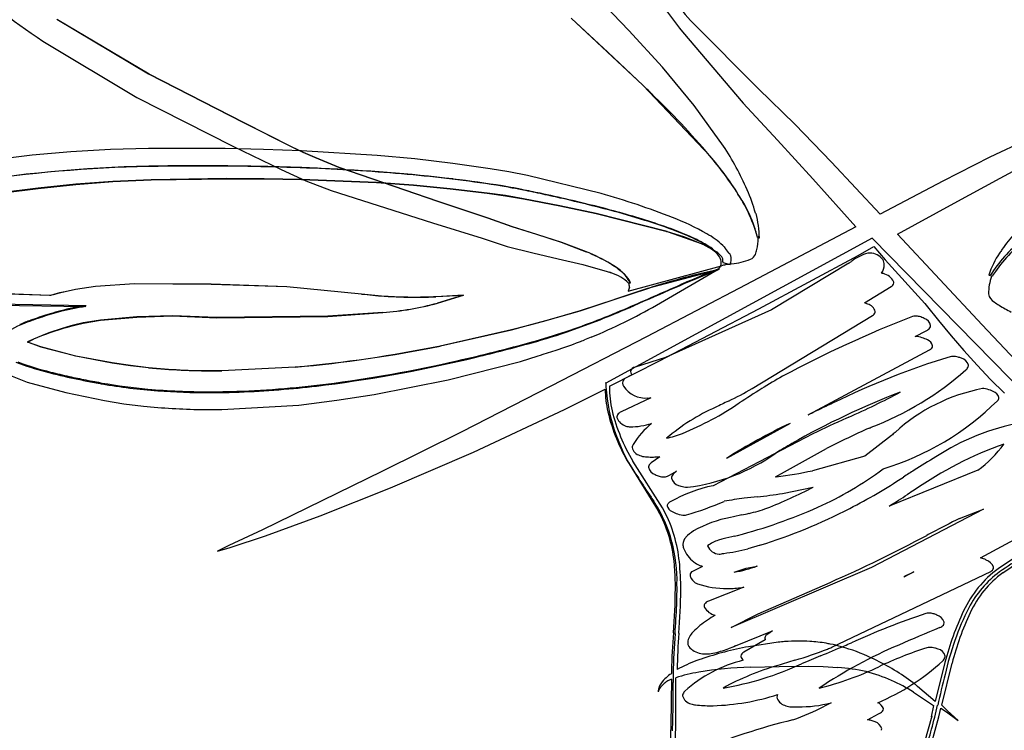
# Model space of a CAD drawing. Extents: x 0.1 to 17.1, y -0.2 to 9.9.
# Drawn here: x 3.4 to 8.8, y 2.5 to 6.3 of the extents above; entities that cross this region are included whole.
import ezdxf

# ---------------------------------------------------------------- set-up
doc = ezdxf.new("R2010")
doc.units = 0
doc.layers.add('DEFAULT_255_2_778', color=255, linetype='CONTINUOUS')

msp = doc.modelspace()

# ---------------------------------------------------------------- linework, layer by layer
at = {"layer": 'DEFAULT_255_2_778'}
for p, q in [((6.7138, 6.2845), (6.5273, 6.4784)), ((3.6048, 6.3449), (4.1035, 6.0477)), ((4.1069, 6.0456), (3.6082, 6.3427)), ((6.5962, 6.1681), (6.3999, 6.3507)), ((6.4022, 6.3488), (6.5985, 6.1662)), ((7.418, 5.9671), (7.0627, 6.3232)), ((6.8956, 6.0845), (6.7138, 6.2845)), ((7.005, 6.276), (7.3344, 5.8887)), ((3.5283, 6.2263), (4.0389, 5.9194)), ((6.7893, 5.9863), (6.5962, 6.1681)), ((6.5985, 6.1662), (6.7916, 5.9844)), ((4.1035, 6.0477), (4.6187, 5.7831)), ((7.0689, 5.876), (6.8956, 6.0845)), ((4.622, 5.781), (4.1069, 6.0456)), ((6.7916, 5.9844), (7.1541, 5.6027)), ((7.6152, 5.7744), (7.418, 5.9671)), ((4.0389, 5.9194), (4.5617, 5.6548)), ((7.3344, 5.8887), (7.5204, 5.6876)), ((7.2269, 5.6556), (7.0689, 5.876)), ((4.6187, 5.7831), (4.8772, 5.6535)), ((4.8805, 5.6513), (4.622, 5.781)), ((7.8136, 5.567), (7.6152, 5.7744)), ((7.5204, 5.6876), (7.7125, 5.4768)), ((8.9238, 5.7126), (8.6743, 5.595)), ((3.68, 5.6239), (3.4699, 5.6054)), ((3.8956, 5.6363), (3.68, 5.6239)), ((4.103, 5.6416), (3.8956, 5.6363)), ((4.5198, 5.6424), (4.103, 5.6416)), ((4.7269, 5.6371), (4.5198, 5.6424)), ((4.5617, 5.6548), (4.8237, 5.5278)), ((4.9333, 5.6292), (4.7269, 5.6371)), ((4.8772, 5.6535), (4.9417, 5.6228)), ((4.9451, 5.6206), (4.8805, 5.6513)), ((5.3453, 5.6046), (4.9333, 5.6292)), ((4.9417, 5.6228), (5.0052, 5.5945)), ((5.0086, 5.5923), (4.9451, 5.6206)), ((3.4699, 5.6054), (3.2609, 5.5802)), ((5.0052, 5.5945), (5.1357, 5.5405)), ((5.139, 5.5384), (5.0086, 5.5923)), ((5.5503, 5.586), (5.3453, 5.6046)), ((5.7559, 5.5596), (5.5503, 5.586)), ((8.0782, 5.2852), (7.8136, 5.567)), ((8.6743, 5.595), (8.4187, 5.4638)), ((8.7309, 5.481), (8.9725, 5.6106)), ((4.1027, 5.5442), (4.1025, 5.5444)), ((4.8237, 5.5278), (4.8898, 5.4971)), ((5.1357, 5.5405), (5.6733, 5.3558)), ((5.6767, 5.3537), (5.139, 5.5384)), ((5.9586, 5.531), (5.7559, 5.5596)), ((6.0602, 5.5151), (5.9586, 5.531)), ((6.1618, 5.4945), (6.0602, 5.5151)), ((3.9094, 5.4632), (3.7072, 5.4478)), ((3.7072, 5.4466), (3.9093, 5.4619)), ((3.9093, 5.4619), (4.1165, 5.4712)), ((4.1165, 5.4724), (3.9094, 5.4632)), ((4.5261, 5.4785), (4.1165, 5.4724)), ((4.1165, 5.4712), (4.5261, 5.4772)), ((4.7309, 5.4777), (4.5261, 5.4785)), ((4.5261, 5.4772), (4.7309, 5.4772)), ((4.9346, 5.474), (4.7309, 5.4777)), ((4.7309, 5.4772), (4.9346, 5.4735)), ((4.8898, 5.4971), (4.9586, 5.4669)), ((5.341, 5.4573), (4.9346, 5.474)), ((4.9346, 5.4735), (5.341, 5.4569)), ((4.9586, 5.4669), (5.0956, 5.4135)), ((6.5621, 5.3966), (6.1618, 5.4945)), ((7.7125, 5.4768), (7.9464, 5.2169)), ((8.4187, 5.4638), (8.0782, 5.2852)), ((8.4803, 5.3448), (8.7309, 5.481)), ((3.2989, 5.3995), (3.5035, 5.4254)), ((3.5035, 5.4266), (3.299, 5.4007)), ((3.7072, 5.4478), (3.5035, 5.4266)), ((3.5035, 5.4254), (3.7072, 5.4466)), ((5.0956, 5.4135), (5.6455, 5.2381)), ((5.5429, 5.4425), (5.341, 5.4573)), ((5.341, 5.4569), (5.5429, 5.4421)), ((5.7429, 5.4235), (5.5429, 5.4425)), ((5.5429, 5.4421), (5.7429, 5.423)), ((5.944, 5.3989), (5.7429, 5.4235)), ((5.7429, 5.423), (5.944, 5.3984)), ((5.6733, 5.3558), (5.9448, 5.2651)), ((5.9479, 5.2637), (5.6767, 5.3537)), ((6.0435, 5.3856), (5.944, 5.3989)), ((5.944, 5.3984), (6.0435, 5.3852)), ((6.1414, 5.369), (6.0435, 5.3856)), ((6.0435, 5.3852), (6.1413, 5.3685)), ((6.1413, 5.3685), (6.3385, 5.3301)), ((6.3385, 5.3306), (6.1414, 5.369)), ((6.5348, 5.2891), (6.3385, 5.3306)), ((6.3385, 5.3301), (6.5348, 5.2886)), ((8.1724, 5.1768), (8.4803, 5.3448)), ((5.9448, 5.2651), (6.0771, 5.2175)), ((6.0802, 5.2161), (5.9479, 5.2637)), ((6.9219, 5.1906), (6.5348, 5.2891)), ((6.5348, 5.2886), (6.9219, 5.1902)), ((7.4041, 5.2878), (7.4015, 5.2897)), ((5.6455, 5.2381), (5.9159, 5.1545)), ((6.0771, 5.2175), (6.2107, 5.1762)), ((6.2138, 5.1748), (6.0802, 5.2161)), ((6.9182, 5.1909), (6.9219, 5.1906)), ((7.9464, 5.2169), (7.3485, 4.9005)), ((5.9159, 5.1545), (6.0526, 5.1095)), ((6.2107, 5.1762), (6.3461, 5.1323)), ((6.3492, 5.1309), (6.2138, 5.1748)), ((8.035, 5.1552), (6.5877, 4.3649)), ((6.9219, 5.1902), (7.1066, 5.1246)), ((7.4182, 5.1616), (7.4119, 5.1574)), ((7.4139, 5.1555), (7.4192, 5.156)), ((7.4169, 5.1616), (7.4182, 5.1616)), ((7.4192, 5.156), (7.4224, 5.156)), ((9.2716, 3.8931), (8.035, 5.1552)), ((8.6327, 4.683), (8.1724, 5.1768)), ((6.0526, 5.1095), (6.1913, 5.0738)), ((6.3461, 5.1323), (6.4806, 5.0809)), ((6.4837, 5.0796), (6.3492, 5.1309)), ((7.1751, 5.0899), (7.1897, 5.0807)), ((7.9586, 5.0609), (8.0441, 5.1085)), ((8.0441, 5.1085), (8.1057, 5.037)), ((6.1913, 5.0738), (6.3283, 5.042)), ((6.3283, 5.042), (6.4638, 5.0103)), ((7.2611, 5.073), (7.259, 5.0685)), ((7.4188, 4.7698), (7.9586, 5.0609)), ((8.1057, 5.037), (8.3213, 4.7999)), ((6.4638, 5.0103), (6.5961, 4.9727)), ((6.7092, 4.8661), (7.2158, 5.0047)), ((6.8171, 4.8824), (7.2008, 4.9848)), ((6.8642, 4.7899), (7.2029, 4.9883)), ((7.2008, 4.9848), (7.2114, 5.0012)), ((7.2233, 5.0227), (7.263, 5.0103)), ((7.9082, 5.0179), (7.4888, 4.7655)), ((7.9247, 5.029), (7.9237, 5.0284)), ((8.6689, 4.954), (8.6763, 4.9508)), ((8.6869, 4.9454), (8.6831, 4.947)), ((3.6506, 4.8644), (3.7062, 4.8768)), ((3.7061, 4.8758), (3.6506, 4.8634)), ((3.8151, 4.8917), (3.7061, 4.8758)), ((3.7062, 4.8768), (3.8152, 4.8927)), ((4.0268, 4.906), (3.8151, 4.8917)), ((3.8152, 4.8927), (4.0268, 4.907)), ((4.0268, 4.907), (4.4441, 4.9051)), ((4.4441, 4.9042), (4.0268, 4.906)), ((4.4441, 4.9051), (4.8537, 4.8914)), ((4.8536, 4.8904), (4.4441, 4.9042)), ((5.26, 4.8507), (4.8536, 4.8904)), ((4.8537, 4.8914), (5.2601, 4.8517)), ((6.8203, 4.8814), (6.4477, 4.7584)), ((6.4478, 4.7594), (6.8171, 4.8824)), ((6.7171, 4.8886), (6.7092, 4.8661)), ((6.7187, 4.9129), (6.7126, 4.9098)), ((6.713, 4.9081), (6.7157, 4.9089)), ((6.7157, 4.9089), (6.7218, 4.9121)), ((6.7158, 4.8886), (6.7171, 4.8886)), ((7.3485, 4.9005), (6.8098, 4.6185)), ((7.9929, 4.8026), (8.1384, 4.8912)), ((3.2574, 4.8551), (3.5696, 4.8435)), ((3.5643, 4.8425), (3.2574, 4.8539)), ((3.5696, 4.8425), (3.5643, 4.8425)), ((3.5696, 4.8435), (3.5942, 4.8506)), ((3.5942, 4.8496), (3.5696, 4.8425)), ((3.5942, 4.8506), (3.6199, 4.8575)), ((3.6199, 4.8565), (3.5942, 4.8496)), ((3.6199, 4.8575), (3.6506, 4.8644)), ((3.6506, 4.8634), (3.6199, 4.8565)), ((5.8146, 4.8438), (5.6648, 4.8359)), ((5.6649, 4.8369), (5.8146, 4.8448)), ((5.673, 4.8007), (5.8146, 4.8438)), ((5.8146, 4.8448), (5.6731, 4.8017)), ((2.9671, 4.7949), (3.7614, 4.7824)), ((3.7631, 4.787), (2.9688, 4.7994)), ((6.8791, 4.4867), (7.4188, 4.7698)), ((7.4888, 4.7655), (6.9126, 4.5057)), ((8.3213, 4.7999), (8.3293, 4.79)), ((8.3293, 4.79), (8.3962, 4.7063)), ((3.8422, 4.7088), (3.748, 4.6935)), ((3.8421, 4.7078), (4.0392, 4.725)), ((4.0393, 4.726), (3.8422, 4.7088)), ((4.0392, 4.725), (4.2337, 4.7311)), ((4.2337, 4.7321), (4.0393, 4.726)), ((4.4745, 4.7221), (4.2337, 4.7321)), ((4.2337, 4.7311), (4.4745, 4.7211)), ((5.0778, 4.73), (4.4745, 4.7221)), ((4.4745, 4.7211), (5.0777, 4.729)), ((5.0777, 4.729), (5.3767, 4.7496)), ((5.3767, 4.7506), (5.0778, 4.73)), ((6.4477, 4.7584), (6.2617, 4.7055)), ((6.2618, 4.7064), (6.4478, 4.7594)), ((7.3833, 4.3364), (8.0368, 4.7332)), ((3.6569, 4.6687), (3.6807, 4.6758)), ((3.6808, 4.6768), (3.657, 4.6697)), ((3.6807, 4.6758), (3.703, 4.6819)), ((3.703, 4.6829), (3.6808, 4.6768)), ((3.748, 4.6935), (3.703, 4.6829)), ((3.703, 4.6819), (3.7479, 4.6925)), ((3.7479, 4.6925), (3.8421, 4.7078)), ((5.6887, 4.5689), (6.075, 4.6562)), ((6.1676, 4.6798), (6.0749, 4.6552)), ((6.075, 4.6562), (6.1676, 4.6808)), ((6.1676, 4.6808), (6.2618, 4.7064)), ((6.2617, 4.7055), (6.1676, 4.6798)), ((8.3962, 4.7063), (8.4639, 4.6232)), ((9.0497, 4.2404), (8.6327, 4.683)), ((3.477, 4.6054), (3.4453, 4.59)), ((3.4453, 4.589), (3.477, 4.6044)), ((6.0749, 4.6552), (5.6886, 4.5679)), ((6.8098, 4.6185), (6.2896, 4.3491)), ((8.2694, 4.62), (8.3297, 4.6507)), ((8.4639, 4.6232), (8.5341, 4.5426)), ((3.4453, 4.59), (3.5175, 4.5636)), ((3.5175, 4.5626), (3.4453, 4.589)), ((3.5175, 4.5636), (3.708, 4.5144)), ((3.708, 4.5134), (3.5175, 4.5626)), ((3.708, 4.5144), (3.9051, 4.4768)), ((3.9051, 4.4758), (3.708, 4.5134)), ((6.1239, 4.4841), (6.221, 4.5147)), ((6.221, 4.5147), (6.2335, 4.5185)), ((6.2335, 4.5185), (6.2467, 4.5227)), ((6.2467, 4.5227), (6.3176, 4.5457)), ((6.9126, 4.5057), (6.747, 4.4528)), ((7.6868, 4.1938), (8.3477, 4.5472)), ((8.5341, 4.5426), (8.6055, 4.4631)), ((3.9051, 4.4768), (4.0049, 4.462)), ((4.0048, 4.461), (3.9051, 4.4758)), ((4.1027, 4.4499), (4.0048, 4.461)), ((4.0049, 4.462), (4.1028, 4.4509)), ((4.5012, 4.4342), (4.9002, 4.4538)), ((4.9002, 4.4528), (4.5012, 4.4332)), ((5.731, 4.3846), (6.1239, 4.4841)), ((6.6076, 4.3491), (6.8791, 4.4867)), ((8.6055, 4.4631), (8.6788, 4.3857)), ((3.3342, 4.415), (3.4434, 4.3719)), ((6.7298, 4.411), (6.6914, 4.3904)), ((3.4434, 4.3719), (3.6541, 4.3142)), ((5.3299, 4.3044), (5.731, 4.3846)), ((6.2896, 4.3491), (5.8046, 4.1014)), ((6.5877, 4.3649), (6.5888, 4.3689)), ((8.6788, 4.3857), (8.7555, 4.311)), ((3.6541, 4.3142), (3.8631, 4.2711)), ((5.1262, 4.2727), (5.3299, 4.3044)), ((6.3629, 4.2232), (6.5838, 4.333)), ((6.8332, 4.2856), (6.6718, 4.2102)), ((3.8631, 4.2711), (3.9684, 4.2541)), ((3.9684, 4.2541), (4.0755, 4.2409)), ((4.5012, 4.2224), (4.9198, 4.2462)), ((4.9198, 4.2462), (5.1262, 4.2727)), ((5.8681, 3.9912), (6.3629, 4.2232)), ((7.5897, 4.1472), (7.2441, 3.9567)), ((7.5897, 4.1472), (7.5897, 4.1472)), ((5.8046, 4.1014), (5.3715, 3.8859)), ((7.7135, 4.0898), (7.1711, 3.808)), ((8.1405, 4.0813), (7.9958, 3.9683)), ((5.4183, 3.7959), (5.8681, 3.9912)), ((6.8819, 3.966), (6.8343, 3.9321)), ((7.5108, 3.8559), (7.7878, 4.0099)), ((7.9958, 3.9683), (7.7108, 3.8898)), ((6.7142, 3.9268), (6.873, 3.6713)), ((6.896, 3.6877), (6.7346, 3.9417)), ((5.3715, 3.8859), (4.7219, 3.5684)), ((6.9226, 3.8601), (6.9338, 3.8662)), ((6.9338, 3.8662), (6.9726, 3.8874)), ((6.9726, 3.8874), (6.9581, 3.8749)), ((8.6101, 3.8921), (8.1281, 3.6971)), ((7.5481, 3.7662), (7.7156, 3.8001)), ((5.0365, 3.6437), (5.4183, 3.7959)), ((8.1281, 3.6971), (8.1283, 3.6977)), ((4.7391, 3.536), (5.0365, 3.6437)), ((8.6398, 3.6813), (8.0312, 3.363)), ((8.5096, 3.6299), (8.6398, 3.6813)), ((8.6234, 3.4151), (8.9832, 3.6109)), ((4.7219, 3.5684), (4.5388, 3.4821)), ((4.546, 3.4726), (4.7391, 3.536)), ((4.5388, 3.4821), (4.4772, 3.4514)), ((7.4259, 3.4844), (7.3589, 3.4651)), ((8.9569, 3.5154), (8.7198, 3.3567)), ((8.7447, 3.3342), (8.9828, 3.496)), ((4.4772, 3.4514), (4.546, 3.4726)), ((7.41, 3.3709), (7.4103, 3.3714)), ((7.1134, 3.3693), (7.0592, 3.3423)), ((8.0312, 3.363), (7.2684, 3.0367)), ((7.2859, 3.3381), (7.3505, 3.3593)), ((7.3505, 3.3593), (7.41, 3.3709)), ((7.8164, 2.9291), (8.6797, 3.3418)), ((8.262, 3.3405), (8.2075, 3.3114)), ((8.2199, 3.3193), (8.2617, 3.34)), ((8.2617, 3.34), (8.262, 3.3405)), ((7.4166, 3.1119), (7.8069, 3.2825)), ((7.3372, 3.2561), (7.1467, 3.1804)), ((7.2684, 3.0362), (7.4166, 3.1119)), ((7.2684, 3.0367), (7.2684, 3.0362)), ((7.2931, 2.9365), (7.4931, 3.018)), ((7.4931, 3.018), (7.468, 3.0013)), ((7.4547, 2.9695), (7.3378, 2.9026)), ((7.5252, 2.9569), (7.3633, 2.9322)), ((8.4311, 2.847), (8.3787, 2.634)), ((8.4137, 2.6138), (8.4698, 2.8426)), ((6.9447, 2.8024), (6.9447, 2.7864)), ((7.3723, 2.8216), (7.5305, 2.8249)), ((7.5305, 2.8249), (7.6911, 2.8268)), ((7.6911, 2.8268), (7.7686, 2.8251)), ((7.7686, 2.8251), (7.8493, 2.8199)), ((6.945, 2.7563), (6.941, 2.5063)), ((6.9677, 2.4981), (6.9685, 2.7626)), ((8.2605, 2.6852), (8.3695, 2.6119)), ((8.3787, 2.634), (8.2822, 2.7167)), ((7.8119, 2.6269), (7.7757, 2.6084)), ((8.0691, 2.5674), (8.0802, 2.5735)), ((8.3695, 2.6119), (8.3552, 2.5516)), ((8.3981, 2.5503), (8.4094, 2.5989)), ((8.4094, 2.5989), (8.4391, 2.5777)), ((8.4444, 2.5831), (8.4137, 2.6138)), ((8.4391, 2.5777), (8.5026, 2.5314)), ((8.5026, 2.5314), (8.4444, 2.5831)), ((8.0109, 2.5356), (8.0691, 2.5674)), ((8.3602, 2.5545), (8.3205, 2.4129)), ((8.3552, 2.5516), (8.3602, 2.5545)), ((8.3573, 2.4055), (8.3981, 2.5503)), ((6.941, 2.5063), (6.9304, 2.2092)), ((6.9585, 2.201), (6.9677, 2.4981))]:
    msp.add_line(p, q, dxfattribs=at)
for centre, radius, start, end in [((5.4017, 9.0644), 3.4007, 226.3706, 236.5732), ((9.4961, 8.2707), 3.1913, 210.915, 218.6848), ((9.5926, 8.6415), 3.4315, 216.8179, 222.5012), ((-13.3683, -14.4927), 28.7353, 45.32764, 45.45298), ((3.446, 2.4355), 4.8761, 40.5353, 45.9854), ((5.8592, 4.757), 1.6365, 23.7973, 33.3022), ((5.6772, 4.3593), 1.9301, 32.4362, 40.1779), ((5.7466, 4.4095), 1.8452, 32.193, 40.2886), ((4.2671, -1.9949), 7.5423, 91.2381, 99.35034), ((4.2515, -1.7907), 7.3366, 91.16397, 98.78424), ((4.3988, -12.877), 18.4236, 90.70316, 90.92085), ((4.3861, -13.0422), 18.59, 90.23428, 90.8693), ((4.3886, -11.9367), 17.4832, 90.00509, 90.70776), ((4.3803, -11.9284), 17.4762, 90.00066, 90.23016), ((4.3896, -9.7284), 15.2761, 88.1828, 90.03571), ((4.3873, -10.9288), 16.4753, 89.72556, 90.00074), ((4.4105, -8.6085), 14.155, 87.48286, 89.77457), ((4.4589, -7.3014), 12.8482, 87.40242, 88.1482), ((4.5767, -4.8855), 10.4282, 84.69529, 87.49646), ((4.6294, -4.1209), 9.6633, 83.28985, 87.55764), ((4.8783, -1.6923), 7.2208, 80.86744, 84.73597), ((4.9681, -1.0936), 6.6171, 80.80019, 83.13947), ((5.6962, 3.4217), 2.0418, 79.4149, 80.7498), ((5.7169, 3.5526), 1.911, 79.5854, 80.6909), ((5.2198, 0.8341), 4.6746, 78.7467, 79.6172), ((5.1686, 0.5617), 4.9501, 78.6858, 79.4931), ((4.7202, -1.6912), 7.2488, 77.97123, 78.76818), ((4.7023, -1.7774), 7.3352, 77.85966, 78.69887), ((6.4632, 5.0308), 0.9734, 15.424, 23.3997), ((4.5074, -2.6973), 8.2772, 76.87372, 77.98207), ((4.5159, -2.6522), 8.2297, 77.09158, 77.87185), ((4.7303, -1.7416), 7.2942, 75.06321, 77.13491), ((4.7623, -1.6242), 7.1742, 75.05856, 76.91003), ((5.439, 1.39), 4.1611, 68.7083, 74.342), ((6.7258, 4.9934), 0.7055, 13.4441, 34.6512), ((6.5427, 4.9089), 0.9054, 15.8045, 32.2907), ((5.3565, 0.6008), 4.8695, 72.7473, 75.0784), ((5.5229, 1.1797), 4.269, 71.3172, 75.2189), ((5.9913, 2.6295), 2.7438, 69.021, 72.844), ((6.4437, 3.9649), 1.3971, 60.2737, 68.7543), ((6.8474, 5.1433), 0.5752, 1.2625, 14.5471), ((6.2576, 3.358), 1.9702, 66.808, 71.2643), ((6.4462, 3.5672), 1.6909, 67.1403, 73.7917), ((6.5052, 3.9659), 1.312, 63.7371, 69.0796), ((6.688, 4.3573), 0.8821, 60.0079, 66.9489), ((6.8448, 4.6481), 0.55, 54.7682, 64.0104), ((6.9131, 4.7755), 0.4605, 47.5648, 60.9758), ((7.0454, 5.1686), 0.3716, 348.2035, 357.7752), ((7.1826, 5.1644), 0.2344, 357.508, 359.3214), ((9.3188, 4.5483), 0.7581, 128.3093, 147.9338), ((9.3457, 4.5283), 0.7798, 128.5841, 147.6591), ((9.3034, 4.717), 0.6761, 136.7514, 146.3117), ((6.92, 4.7042), 0.4593, 57.0004, 66.5003), ((6.9138, 4.6862), 0.479, 57.1657, 66.2634), ((6.9185, 4.7608), 0.4174, 53.4356, 59.7202), ((6.9891, 4.8597), 0.2939, 51.1509, 53.963), ((6.9964, 4.8684), 0.2846, 51.1128, 53.1296), ((7.1112, 4.9983), 0.1084, 21.0847, 57.0919), ((15.6752, 12.6229), 11.3044, 221.61566, 221.72998), ((7.1502, 5.017), 0.1204, 25.3687, 42.6326), ((7.2138, 5.1345), 0.1998, 340.0791, 347.9167), ((10.7221, 3.7204), 2.4096, 145.3055, 145.8527), ((6.0902, 4.1356), 1.0228, 59.3842, 67.556), ((6.1275, 4.1965), 0.9522, 59.2637, 68.0286), ((7.1115, 4.9728), 0.1332, 36.9482, 54.073), ((7.1586, 5.0199), 0.0565, 0.3015, 17.9277), ((7.151, 5.0092), 0.08, 26.4201, 33.1565), ((7.2092, 5.0384), 0.0149, 0.8602, 25.3593), ((7.1925, 5.0331), 0.0323, 347.1413, 359.4284), ((7.201, 5.0328), 0.0238, 359.8192, 14.0967), ((7.1841, 5.0367), 0.0852, 3.0963, 25.2316), ((7.0962, 5.0528), 0.1735, 350.2732, 355.2341), ((7.2329, 5.04), 0.0362, 0.0029, 2.1633), ((7.2313, 5.04), 0.0378, 357.6563, 359.9896), ((7.2266, 5.4136), 0.4016, 276.5802, 291.511), ((7.3547, 5.0878), 0.0516, 291.824, 335.4719), ((8.0733, 4.8409), 0.2398, 104.8475, 128.3166), ((8.0242, 4.9891), 0.0844, 90.005, 98.3675), ((8.0241, 4.9888), 0.0847, 35.6878, 89.9369), ((8.0514, 5.0103), 0.0501, 359.5046, 33.9928), ((9.1461, 4.7915), 0.5041, 146.0574, 161.1984), ((6.4081, 4.663), 0.407, 49.6155, 60.0974), ((6.3968, 4.6409), 0.4326, 49.9659, 59.8357), ((7.8829, 1.6706), 3.382, 101.5812, 108.3114), ((10.2022, -2.488), 8.0555, 111.85909, 113.39211), ((9.5673, -1.0297), 6.4612, 111.45572, 111.76584), ((7.165, 5.0202), 0.0501, 337.8181, 0.0495), ((7.4364, 3.8677), 1.1582, 99.8117, 100.9762), ((7.3963, 4.9857), 0.1769, 166.8623, 167.9112), ((8.044, 0.3228), 4.7548, 99.3358, 99.7471), ((7.2892, 5.0009), 0.0278, 156.0901, 160.2778), ((7.3329, 4.9814), 0.0758, 154.7728, 155.9791), ((7.2378, 5.0265), 0.0295, 334.2609, 354.2552), ((7.2587, 5.9945), 1.1729, 303.628, 304.5427), ((8.0082, 5.0146), 0.0934, 327.3292, 357.09), ((7.2293, 6.6609), 1.8031, 249.4432, 249.8067), ((4.7019, -0.2093), 5.5173, 69.6886, 69.8012), ((6.5579, 4.7556), 0.2176, 44.503, 74.2218), ((6.5746, 4.8488), 0.1578, 23.9866, 51.9481), ((5.543, 3.8268), 1.6104, 44.5449, 45.3355), ((6.5978, 4.8582), 0.1353, 23.4774, 46.5834), ((10.2179, -2.6303), 8.189, 111.84057, 113.44235), ((8.0621, 4.8546), 0.1123, 72.5333, 77.2804), ((8.0564, 4.8362), 0.1316, 72.2965, 72.5724), ((8.0766, 4.8783), 0.0856, 27.9438, 76.6338), ((8.9969, 4.8478), 0.3291, 162.4468, 179.3117), ((-31.3464, 92.3711), 95.5039, 293.481573, 293.670064), ((6.6511, 4.8864), 0.0658, 16.1413, 20.8335), ((6.6742, 4.8928), 0.0419, 0.1814, 16.453), ((6.673, 4.893), 0.0431, 354.146, 359.949), ((1328.4384, -3029.8939), 3310.0112, 113.5304752, 113.5346249), ((11.1278, -4.6608), 10.4172, 113.34571, 113.37094), ((10.6886, -3.6419), 9.3077, 113.32049, 113.34918), ((8.127, 4.9148), 0.0263, 295.7879, 352.1618), ((8.1312, 4.9124), 0.0219, 0.2775, 15.8511), ((8.1334, 4.9125), 0.0196, 356.3766, 0.0011), ((5.5869, 7.722), 2.8899, 263.5057, 265.9626), ((5.5544, 7.3255), 2.4912, 263.2141, 269.8773), ((5.5578, 7.2922), 2.4591, 265.9319, 269.939), ((5.5526, 7.366), 2.5317, 269.9211, 270), ((5.5528, 7.2055), 2.3712, 269.994, 272.7083), ((5.5562, 6.9658), 2.1327, 269.974, 272.9191), ((8.7336, 4.8643), 0.067, 190.8284, 239.8125), ((3.9008, 3.7341), 1.0575, 97.5768, 105.1872), ((3.922, 3.6459), 1.1521, 97.9292, 104.9148), ((5.2595, 6.3157), 1.5695, 274.2832, 285.2803), ((5.26, 6.311), 1.5657, 274.2751, 285.2949), ((4.9755, 8.7602), 4.3443, 288.7538, 293.4955), ((4.8555, 9.0481), 4.6591, 289.3418, 293.4885), ((5.1882, 7.7577), 3.4083, 292.7838, 299.4547), ((4.0199, 11.0672), 6.844, 293.168, 293.20053), ((2.733, 14.0708), 10.1117, 293.19781, 293.21966), ((1.7182, 16.4337), 12.6833, 293.22415, 293.24144), ((3.7106, 11.7952), 7.635, 293.23901, 293.26751), ((2.9094, 13.6609), 9.6655, 293.26167, 293.28402), ((1.9336, 15.9283), 12.1338, 293.28429, 293.30195), ((3.023, 13.3999), 9.3808, 293.29992, 293.3226), ((2.0707, 15.6066), 11.7842, 293.32643, 293.34434), ((7.9512, 4.6635), 0.1452, 72.2804, 73.3101), ((7.9498, 4.6593), 0.1496, 65.7639, 72.2624), ((7.9951, 4.7382), 0.0598, 16.4921, 74.3101), ((8.8828, 5.0505), 0.305, 233.1571, 238.8087), ((9.6221, 6.3077), 1.7635, 239.4152, 241.9008), ((3.9426, 3.39), 1.3991, 109.466, 110.1138), ((4.0672, 3.0425), 1.7718, 106.8026, 109.9371), ((4.1145, 2.8886), 1.9292, 106.2791, 109.3168), ((4.4226, 1.8777), 2.9897, 105.7512, 106.8709), ((4.5599, 1.3762), 3.5058, 105.4867, 106.3373), ((7.0836, -7.5105), 12.7478, 105.73977, 105.80723), ((10.5308, -1.1406), 6.295, 111.2042, 118.27495), ((8.0236, 4.7594), 0.0294, 296.6064, 345.7836), ((8.0341, 4.7551), 0.0183, 350.8137, 359.3341), ((8.0324, 4.7552), 0.02, 359.3204, 359.9477), ((8.2701, 4.6764), 0.0542, 89.1918, 107.3159), ((8.27, 4.6387), 0.0919, 75.7013, 89.4257), ((8.2638, 4.6117), 0.1196, 62.6919, 76.0144), ((8.3, 4.6672), 0.0541, 12.4276, 69.891), ((3.6845, 4.0519), 0.6889, 108.8851, 121.4542), ((3.826, 3.7092), 1.0629, 109.9693, 113.4698), ((4.0479, 3.2914), 1.4327, 105.8331, 113.4826), ((4.053, 3.2767), 1.4473, 105.8836, 113.4523), ((8.3101, 4.6947), 0.0482, 294.0288, 324.3415), ((8.3306, 4.6788), 0.0222, 326.6603, 359.641), ((8.3225, 4.6786), 0.0304, 0.0735, 0.3673), ((5.2425, 7.9896), 3.5322, 285.4816, 289.107), ((5.2743, 7.9265), 3.4589, 285.2988, 288.508), ((11.1486, -7.338), 12.8225, 111.21735, 111.39326), ((8.2712, 4.5629), 0.0571, 89.9903, 91.8141), ((8.2666, 4.4973), 0.1227, 70.3167, 87.861), ((8.2568, 4.459), 0.1623, 60.9044, 71.5978), ((4.2489, 11.6741), 7.2496, 275.15451, 281.45548), ((4.2545, 11.6336), 7.2098, 275.1385, 281.47355), ((3.8266, 13.0898), 8.8212, 282.79991, 285.52003), ((3.8031, 13.1636), 8.9026, 283.5119, 285.5206), ((5.8176, 6.1637), 1.6935, 287.171, 291.7186), ((3.0495, 13.344), 9.3888, 291.19726, 291.37483), ((8.3184, 4.5565), 0.0474, 14.9728, 68.7334), ((8.3327, 4.5781), 0.0344, 295.9206, 330.6349), ((8.3477, 4.5684), 0.0165, 334.2796, 359.8495), ((8.3481, 4.5684), 0.0162, 0.0001, 1.5076), ((4.1133, 11.7933), 7.4978, 277.29336, 283.65344), ((9.66, 0.5422), 4.1449, 106.8463, 116.2861), ((8.4729, 4.4544), 0.0566, 88.9538, 104.4417), ((8.4723, 4.3881), 0.1229, 75.6191, 89.2329), ((8.4697, 4.3733), 0.1378, 68.257, 76.1059), ((8.5097, 4.4527), 0.0499, 12.4273, 77.1625), ((3.8757, 5.728), 1.3418, 248.429, 255.5355), ((3.9341, 5.9085), 1.5262, 249.2493, 256.1991), ((4.4572, 8.1442), 3.7113, 264.5193, 269.9948), ((4.4474, 7.9142), 3.4803, 264.318, 270.0119), ((4.1379, 11.6587), 7.3567, 277.24908, 282.90448), ((6.7499, 4.4251), 0.0278, 96.0787, 171.5749), ((8.516, 4.4701), 0.0436, 311.8411, 342.2733), ((8.5333, 4.4635), 0.0251, 344.7027, 359.8434), ((4.16, 6.7377), 2.3906, 254.98, 255.6741), ((4.3884, 7.6599), 3.3407, 255.7933, 258.4464), ((4.34, 7.4487), 3.1189, 255.7086, 257.6242), ((4.5636, 8.4593), 4.1539, 257.5987, 258.8717), ((4.4481, 7.9665), 3.5326, 270.0005, 270.8618), ((4.4569, 8.1167), 3.6838, 269.9995, 270.6896), ((6.7052, 4.3683), 0.026, 122.1406, 182.7416), ((6.7502, 4.4303), 0.0277, 182.3113, 213.2164), ((6.77, 4.4412), 0.0503, 211.1782, 216.9343), ((8.4962, 2.6761), 1.97, 118.7441, 122.5814), ((7.4072, 5.7358), 1.7262, 291.1293, 311.2363), ((4.6217, 8.772), 4.4769, 258.3711, 259.3975), ((4.7068, 9.1807), 4.8894, 258.8574, 259.4371), ((4.792, 9.6811), 5.4019, 259.3968, 259.8511), ((5.2108, 11.9014), 7.6564, 259.46135, 259.77498), ((6.4891, 19.1453), 15.017, 259.84002, 259.87861), ((4.3663, 7.275), 2.9584, 259.9515, 265.8604), ((4.3577, 7.2095), 2.8876, 259.9074, 264.87), ((4.4212, 9.1631), 4.8488, 270.1292, 275.2581), ((4.3921, 9.6768), 5.3586, 271.6917, 277.227), ((4.3351, 10.2077), 5.8969, 275.16106, 277.1115), ((7.1511, 4.3468), 0.5627, 177.7417, 180.0042), ((7.5544, 4.4111), 0.9681, 183.8153, 215.4211), ((7.1671, 4.3466), 0.5595, 179.7391, 180.0044), ((7.1943, 4.3467), 0.5867, 180.016, 192.8993), ((6.7141, 4.3671), 0.0349, 180.0048, 183.9775), ((6.7146, 4.3671), 0.0354, 183.895, 210.6309), ((6.8042, 4.4284), 0.1438, 213.4632, 274.8015), ((6.4272, 5.9984), 1.9174, 295.5381, 299.9087), ((25.2685, -23.6884), 33.2173, 122.47027, 122.71981), ((8.812, 3.3913), 0.9611, 100.5921, 132.6725), ((8.6385, 4.3161), 0.0202, 89.2943, 99.0837), ((8.6386, 4.2935), 0.0428, 85.0647, 89.7591), ((8.6249, 4.1931), 0.1441, 68.308, 83.0719), ((4.4263, 7.9961), 3.6772, 264.9008, 270.1095), ((4.4273, 8.0759), 3.7616, 265.8145, 270.0744), ((4.4325, 8.6825), 4.3635, 270.0108, 271.5462), ((7.2283, 4.3512), 0.6447, 181.62, 192.6529), ((6.816, 4.5735), 0.2885, 270.0453, 273.4198), ((9.7481, 0.2676), 4.3396, 111.0638, 119.6862), ((6.3191, 7.8029), 3.9552, 293.6827, 298.2047), ((8.6216, 4.1783), 0.1591, 63.3311, 69.1874), ((8.6787, 4.2758), 0.0469, 13.7843, 72.1841), ((8.6994, 4.2883), 0.0249, 312.6078, 356.7385), ((8.7038, 4.287), 0.0204, 359.551, 359.9102), ((4.4453, 7.8527), 3.6307, 264.1532, 269.0877), ((7.6159, 3.259), 1.0666, 113.8112, 130.8393), ((6.3426, 5.698), 1.7367, 292.4232, 303.9915), ((24.2096, -30.5336), 38.7127, 115.97571, 116.08867), ((29.7275, -42.5057), 51.6395, 115.09714, 115.23197), ((7.6512, 5.3502), 1.5169, 286.9917, 314.5937), ((4.4467, 7.8982), 3.6761, 269.0778, 270.0001), ((4.4467, 7.9057), 3.6837, 270.0001, 270.8475), ((7.6139, 4.4573), 1.0445, 193.6964, 210.5192), ((7.6025, 4.457), 1.0094, 193.825, 210.6975), ((6.6706, 4.1825), 0.0224, 151.9318, 180.1198), ((6.6743, 4.1826), 0.0261, 180.2594, 194.5916), ((6.7206, 4.2071), 0.078, 203.4891, 252.8039), ((6.6861, 4.1712), 0.0415, 110.1141, 148.1755), ((-11.39, 44.8127), 44.8757, 295.15721, 295.19622), ((10.2316, -1.0403), 5.7147, 114.1286, 116.144), ((48.5187, -85.2437), 98.2139, 114.424558, 114.432431), ((6.7216, 4.1952), 0.067, 248.953, 268.6325), ((6.7188, 4.5142), 0.386, 270.1743, 287.8112), ((7.1611, 3.7591), 0.5053, 129.9106, 147.1922), ((8.9697, 1.2349), 3.2227, 115.3541, 122.3744), ((9.6963, 0.3306), 4.1448, 113.8545, 117.4173), ((-102.2984, 246.8574), 266.6289, 294.440822, 294.443033), ((9.1008, 2.8458), 1.3309, 101.1357, 122.7129), ((6.7563, 4.7475), 0.7005, 283.3753, 290.7967), ((9.8084, 2.104), 2.5868, 129.5723, 130.1497), ((6.763, 4.0149), 0.0321, 145.9238, 178.6887), ((6.7867, 4.0284), 0.0572, 192.905, 256.3099), ((13.1193, -5.311), 10.8569, 120.56189, 121.09643), ((9.4539, 2.072), 2.0846, 109.6847, 124.7976), ((8.2173, 4.4234), 0.6608, 306.4719, 323.9714), ((6.8134, 4.0687), 0.104, 247.2349, 264.6091), ((6.8388, 4.5561), 0.592, 266.5869, 269.9312), ((6.8382, 4.4822), 0.5181, 269.9946, 271.7893), ((6.8378, 4.4884), 0.5243, 271.8112, 274.8266), ((6.9021, 4.845), 1.0537, 277.121, 305.3648), ((10.8506, -0.1474), 4.7972, 120.9762, 122.6362), ((6.8425, 3.9086), 0.0223, 169.4575, 180.0163), ((6.8738, 3.9199), 0.0548, 191.989, 250.2818), ((6.8432, 3.9084), 0.023, 160.6101, 169.4226), ((6.8543, 3.9029), 0.0354, 124.4336, 158.1113), ((6.911, 3.9774), 0.1224, 242.9554, 254.2228), ((6.9038, 3.949), 0.0931, 253.698, 269.1578), ((6.9039, 3.8991), 0.0433, 268.0998, 295.6225), ((6.9695, 3.8492), 0.0248, 165.7427, 179.8776), ((6.9862, 3.8429), 0.0426, 131.3601, 163.108), ((0.6853, 54.3537), 50.9571, 277.69772, 277.70144), ((7.2849, 5.7989), 1.9561, 276.7282, 282.5758), ((6.9984, 5.3576), 1.8241, 293.9949, 306.9333), ((6.459, 6.4986), 3.1681, 297.3393, 303.452), ((30.8818, -31.5969), 42.0842, 122.51055, 122.60436), ((9.7887, 5.7434), 3.5672, 212.0566, 214.0633), ((7.3302, 3.0298), 0.7943, 101.5517, 119.5604), ((6.9961, 3.8613), 0.0528, 193.1971, 256.4976), ((7.0397, 3.9451), 0.1462, 247.4959, 252.4297), ((7.0344, 3.9224), 0.123, 251.6005, 268.2077), ((7.0306, 3.8568), 0.0574, 269.972, 272.0967), ((6.5003, 6.1522), 2.6476, 291.3273, 297.3244), ((8.1434, -2.8323), 6.6208, 96.34965, 96.96674), ((7.1645, 6.1221), 2.3869, 275.9314, 279.2478), ((3.0482, 11.8459), 9.6022, 301.94205, 302.64636), ((41.3888, -48.171), 61.616, 122.520187, 122.560087), ((13.2512, 8.0638), 7.7353, 213.93688, 214.19801), ((6.1868, 3.2956), 0.7881, 358.3352, 32.253), ((6.9382, 3.6988), 0.0165, 165.5403, 179.9929), ((6.9639, 3.7084), 0.0434, 192.7703, 248.2335), ((6.9408, 3.698), 0.0193, 146.8701, 165.1756), ((6.9574, 3.6854), 0.0401, 118.3929, 144.6646), ((6.5443, 5.3147), 1.7338, 286.1441, 293.3647), ((7.5352, 2.1028), 1.6485, 96.7896, 100.6032), ((6.248, 3.3256), 0.7142, 5.455, 28.9475), ((6.2434, 3.3235), 0.7474, 6.772, 29.1638), ((7.027, 3.8073), 0.1601, 240.3856, 252.2525), ((7.02, 3.7758), 0.128, 250.9464, 267.9546), ((7.0162, 3.6869), 0.039, 268.7646, 285.1074), ((8.7888, -3.0779), 6.8838, 102.25838, 102.77884), ((6.5741, 6.3124), 2.869, 284.7192, 293.9811), ((6.6757, 6.6264), 3.0478, 282.3436, 283.0938), ((7.2078, 4.3834), 0.7427, 282.3102, 290.1112), ((6.4824, 6.4825), 3.1431, 287.4681, 297.0949), ((7.3781, 3.0167), 0.6287, 100.2522, 119.8672), ((17.2241, -13.4071), 19.1364, 117.09002, 117.58813), ((7.1955, 3.3606), 0.24, 122.9519, 136.0048), ((7.5819, 2.1788), 1.3867, 102.2492, 104.8943), ((7.1147, 4.3045), 0.7897, 282.6493, 283.8017), ((4.9696, 9.7822), 7.092, 293.58234, 298.30346), ((106.3992, -184.552), 212.1202, 117.527754, 117.536764), ((7.0594, 3.4898), 0.0523, 134.2506, 180.5426), ((7.0802, 3.4901), 0.0731, 180.6092, 197.8402), ((7.2414, 3.3587), 0.1581, 105.1055, 129.342), ((7.2066, 3.5064), 0.0701, 201.2489, 267.8625), ((7.3616, 3.0205), 0.5166, 105.2886, 108.2056), ((7.1679, 3.5272), 0.1682, 200.7127, 232.8195), ((7.203, 3.5221), 0.0858, 270.6325, 287.2868), ((7.0974, 4.4804), 1.0485, 277.1808, 284.4402), ((5.7821, 3.2667), 1.1837, 3.4035, 6.1468), ((5.9018, 3.2609), 1.0941, 7.086, 7.9171), ((5.5864, 3.2476), 1.409, 359.7658, 6.0415), ((7.1501, 3.4961), 0.1328, 230.8437, 245.423), ((7.129, 3.4579), 0.0893, 247.5662, 253.8547), ((7.27, 3.9223), 0.5746, 253.2233, 253.4779), ((7.0599, 3.2103), 0.1677, 71.3905, 73.8267), ((7.1849, 3.9645), 0.6345, 279.1615, 290.8103), ((8.5997, 3.2973), 0.1201, 66.811, 78.6197), ((8.5898, 3.2712), 0.1481, 63.726, 67.2557), ((8.6308, 3.3382), 0.0701, 24.0906, 69.5254), ((13.2015, -3.1969), 7.9203, 123.31469, 124.3878), ((5.4941, 3.251), 1.4721, 359.9113, 3.3499), ((7.0685, 3.3215), 0.0228, 114.1667, 179.1188), ((7.0756, 3.3222), 0.0298, 180.7359, 199.5071), ((8.2673, 3.2311), 0.1001, 118.2887, 126.7135), ((9.0752, 2.8754), 0.5982, 126.4494, 155.0753), ((9.0559, 2.8885), 0.5572, 126.0206, 152.7712), ((9.0826, 2.8789), 0.5669, 126.585, 155.1418), ((8.6671, 3.3681), 0.0291, 295.5268, 340.6448), ((8.6776, 3.3629), 0.0176, 345.2947, 0.0486), ((8.6759, 3.3628), 0.0193, 0.1427, 12.0734), ((5.3261, 3.2417), 1.6488, 359.988, 1.0765), ((7.1113, 3.3384), 0.069, 202.2633, 237.0874), ((7.1012, 3.3204), 0.0484, 235.5596, 251.199), ((7.2482, 3.7644), 0.5161, 251.6375, 269.9899), ((3.4282, 3.2898), 3.5382, 355.4447, 359.3345), ((4.8368, 3.2442), 2.1381, 357.7499, 359.9236), ((3.4199, 3.28), 3.5757, 355.5997, 359.388), ((7.2481, 3.7632), 0.5149, 270.0011, 271.3728), ((7.2481, 3.7623), 0.514, 271.3725, 279.9805), ((1.7224, 3.3846), 5.2556, 355.8403, 357.5538), ((7.1418, 3.1546), 0.0194, 151.8925, 180.0694), ((7.1586, 3.1418), 0.0404, 107.1916, 147.0997), ((7.1462, 3.1548), 0.0237, 180.6307, 201.3871), ((7.2032, 3.1933), 0.0921, 210.7455, 256.611), ((7.7053, 2.2413), 1.0088, 121.2528, 124.0522), ((9.7152, -1.0135), 4.3536, 108.5925, 114.3167), ((8.3428, 3.0653), 0.0501, 89.1171, 108.2613), ((8.3424, 3.0258), 0.0896, 74.2334, 89.2564), ((8.3345, 2.9945), 0.1218, 64.7696, 74.6683), ((8.3607, 3.037), 0.0725, 26.0664, 69.1742), ((9.9505, 2.4553), 1.5692, 154.6342, 165.544), ((9.947, 2.4455), 1.5523, 153.2803, 167.4843), ((9.913, 2.4805), 1.4879, 154.665, 165.919), ((7.3856, 2.6988), 0.4508, 122.9492, 135.865), ((8.3873, 3.0797), 0.0462, 289.4672, 320.0593), ((8.4068, 3.0623), 0.02, 322.444, 359.6937), ((8.4044, 3.062), 0.0225, 0.3759, 17.7157), ((11.1125, 2.6919), 4.1693, 175.6419, 178.4826), ((10.6643, 2.7129), 3.7115, 175.5122, 178.8568), ((11.1976, 2.6937), 4.2241, 175.7641, 178.4427), ((7.1239, 2.9451), 0.0916, 132.4433, 173.4941), ((7.481, 2.9757), 0.0287, 117.0586, 171.1124), ((11.7853, -5.2416), 8.9422, 112.22704, 113.77965), ((7.0798, 2.9569), 0.047, 181.7536, 235.4823), ((7.4725, 2.9787), 0.0198, 175.8699, 180.0059), ((7.4764, 2.9791), 0.0237, 180.7539, 203.8609), ((7.6392, 1.8814), 1.0815, 94.2081, 96.0499), ((7.6354, 1.9291), 1.0336, 89.9704, 94.1933), ((7.6349, 1.7609), 1.2019, 87.0664, 89.9501), ((7.6649, 2.2882), 0.6737, 79.7108, 87.3258), ((7.4833, 1.2742), 1.7038, 79.0132, 79.792), ((7.7113, 2.4302), 0.5256, 72.6112, 79.3936), ((-15.082, 56.1795), 57.9843, 293.33393, 293.374259), ((7.1108, 2.9907), 0.0926, 231.5283, 236.8609), ((7.1281, 3.0209), 0.1273, 237.7888, 271.5664), ((7.7075, 1.0731), 1.8907, 100.4896, 108.5644), ((7.1301, 3.115), 0.2214, 270.3814, 280.2367), ((7.0755, 3.3765), 0.4885, 281.0904, 291.303), ((24.398, -42.6869), 48.7244, 110.55183, 110.60228), ((7.3477, 2.8786), 0.0259, 112.4327, 174.4624), ((6.9311, 5.1553), 2.3963, 286.6029, 291.0865), ((9.205, 0.5359), 2.615, 113.0851, 123.884), ((4.3097, 11.1905), 8.994, 292.52736, 293.42329), ((7.3992, 3.9049), 1.0612, 291.7959, 293.1504), ((7.6067, 1.9734), 0.9934, 64.8615, 74.7252), ((9.0165, 0.8116), 2.2229, 107.9406, 115.1439), ((8.3474, 2.8673), 0.0611, 88.9718, 104.7957), ((8.3473, 2.8063), 0.1221, 76.7484, 89.4195), ((8.3454, 2.7943), 0.1342, 69.0176, 77.1402), ((8.3831, 2.8711), 0.0496, 12.09, 77.9305), ((7.3798, 2.0569), 0.8536, 110.3615, 118.3017), ((7.5095, 2.1434), 0.7363, 103.742, 131.9712), ((7.4437, 1.9042), 1.019, 109.3833, 110.7464), ((6.9362, 4.3963), 1.7136, 279.7113, 294.6834), ((7.3405, 2.8811), 0.0186, 180.0193, 186.0076), ((7.3556, 2.8856), 0.0342, 190.8902, 232.1441), ((12.8481, -14.1376), 17.7837, 107.1109, 107.42379), ((32.6017, -56.4888), 64.3608, 112.708604, 112.80867), ((7.537, 1.7939), 1.1856, 64.5647, 65.5007), ((7.5279, 1.7754), 1.2062, 52.7442, 64.5488), ((7.5948, 3.7465), 1.2135, 292.8174, 312.7546), ((8.3881, 2.888), 0.0446, 313.1865, 343.0525), ((8.4056, 2.8815), 0.026, 345.3758, 359.8445), ((7.284, 2.3079), 0.5867, 125.3397, 126.3194), ((8.5687, 2.7729), 1.6152, 179.5004, 179.9952), ((7.2134, 2.0488), 0.7547, 99.1764, 108.9394), ((7.4393, 0.7322), 2.0905, 91.8383, 99.5341), ((7.9082, 1.4742), 1.4096, 105.8565, 118.9775), ((7.3438, 4.3359), 1.6783, 283.9052, 295.7168), ((7.7736, 1.7992), 1.0234, 77.1077, 85.7612), ((7.775, 1.9148), 0.9108, 66.2818, 75.5707), ((6.9744, 2.6773), 0.1028, 134.9547, 162.8375), ((6.9651, 2.6535), 0.0994, 130.1499, 148.4504), ((6.9954, 2.6211), 0.1437, 121.9663, 131.0462), ((7.0172, 2.6426), 0.1577, 133.5625, 137.0228), ((7.064, 2.6013), 0.22, 125.42, 135.0023), ((7.0128, 2.5867), 0.1822, 116.5409, 120.8951), ((7.2998, 2.0156), 0.8213, 115.5931, 116.6468), ((8.35, 2.7724), 1.3966, 179.9762, 181.4444), ((5.1668, 2.6921), 1.7877, 0.8113, 1.4472), ((7.7063, 1.7893), 1.0534, 58.2619, 65.6081), ((7.5538, 1.8104), 1.1627, 51.2099, 52.717), ((20.6752, -0.2419), 12.6114, 166.12717, 166.91154), ((6.9692, 2.6827), 0.0963, 164.9701, 177.4544), ((6.9327, 2.674), 0.0611, 148.8844, 167.7259), ((3.0086, 2.6831), 3.9459, 359.2686, 359.971), ((4.679, 2.685), 2.2756, 0.3717, 0.8158), ((4.1382, 2.6814), 2.8163, 359.994, 0.3728), ((7.0428, 2.6629), 0.0379, 132.5828, 172.0145), ((0.2612, 2.719), 6.6936, 358.65186, 359.26227), ((7.0312, 2.6659), 0.0261, 174.9189, 179.9981), ((7.0633, 2.6802), 0.0599, 193.7931, 257.7892), ((7.1352, 3.8596), 1.2485, 271.6739, 288.0308), ((7.5438, 2.6575), 0.0267, 146.1414, 179.1745), ((7.5762, 2.6727), 0.0609, 194.1008, 254.3572), ((7.632, 3.3553), 0.7503, 269.9868, 283.873), ((8.0474, 2.5798), 0.0514, 18.0094, 69.5472), ((7.0875, 2.7187), 0.1039, 249.222, 263.7118), ((7.1592, 3.4857), 0.8742, 264.5455, 270.0416), ((7.1598, 3.5322), 0.9207, 270, 270.74), ((7.5997, 2.7029), 0.0973, 245.7795, 262.9503), ((7.6318, 3.3599), 0.755, 266.6553, 268.5625), ((7.1748, 3.772), 1.3096, 289.1409, 297.3127), ((7.6318, 3.3603), 0.7553, 268.5634, 269.9992), ((8.071, 2.5973), 0.0256, 291.0844, 353.2136), ((8.0798, 2.5943), 0.0166, 0.0203, 4.7852), ((4.4284, 3.5389), 4.0694, 344.9696, 346.8623), ((-5.6198, 2.8563), 12.5762, 358.26232, 358.65651), ((8.4415, -0.8721), 3.5083, 103.8079, 112.6884), ((7.9932, 2.4069), 0.1299, 73.2694, 82.1833), ((7.9888, 2.3903), 0.1471, 64.7955, 73.4899), ((8.0364, 2.4728), 0.0527, 14.8471, 73.3817), ((8.0659, 2.4872), 0.0216, 333.779, 338.8321), ((8.0684, 2.4863), 0.0189, 338.5838, 359.892), ((6.9838, 2.8503), 1.4229, 340.1128, 345.0666)]:
    msp.add_arc(centre, radius, start, end, dxfattribs=at)

doc.saveas('drawing.dxf')
